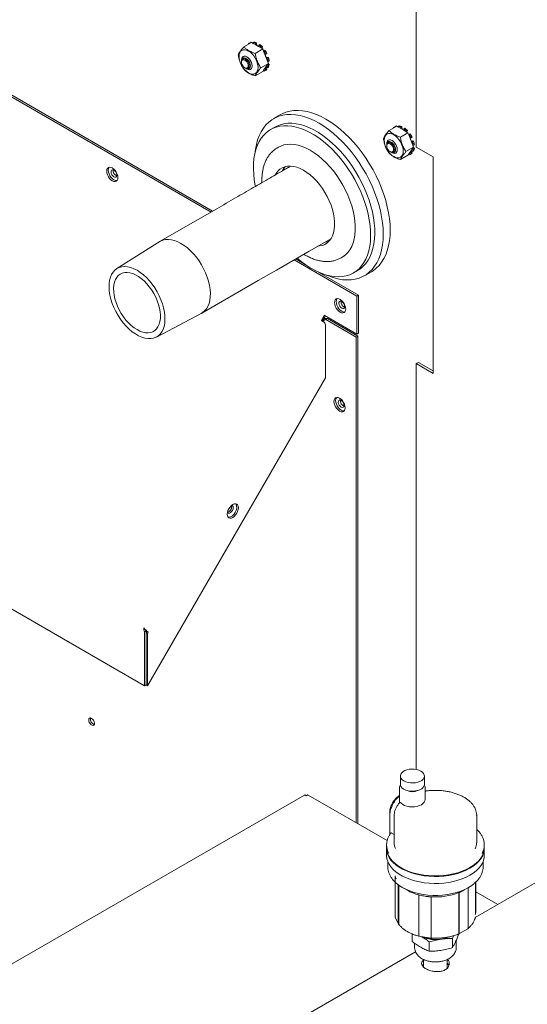
# Model space of a CAD drawing. Units: inches. Extents: x 11 to 392, y 3 to 256.
# Drawn here: x 327 to 341, y 172 to 199 of the extents above; entities that cross this region are included whole.
import ezdxf

# ---------------------------------------------------------------- set-up
doc = ezdxf.new("R2010")
doc.units = ezdxf.units.IN
doc.header["$LTSCALE"] = 24
doc.header["$MEASUREMENT"] = 0

msp = doc.modelspace()

# ---------------------------------------------------------------- linework, layer by layer
at = {"color": 7, "linetype": 'Continuous', "lineweight": 15}
for p, q in [((337.489, 204.46), (337.489, 195.262)), ((323.334, 198.503), (331.962, 193.522)), ((323.335, 198.452), (331.918, 193.497)), ((333.017, 198.104), (332.811, 197.985)), ((332.932, 198.063), (332.936, 198.057)), ((332.984, 198.097), (332.956, 198.081)), ((332.983, 198.093), (333.011, 198.109)), ((332.987, 198.086), (332.983, 198.093)), ((333.014, 198.103), (333.011, 198.109)), ((333.017, 198.104), (333.063, 198.077)), ((333.085, 198.116), (333.057, 198.1)), ((333.057, 198.1), (333.063, 198.077)), ((333.063, 198.077), (333.133, 198.037)), ((333.128, 198.081), (333.156, 198.097)), ((333.133, 198.037), (333.128, 198.081)), ((333.133, 198.037), (333.208, 197.994)), ((333.165, 198.019), (333.156, 198.097)), ((333.213, 198.032), (333.208, 197.994)), ((333.208, 197.994), (333.277, 197.954)), ((333.241, 198.048), (333.213, 198.032)), ((333.284, 197.969), (333.311, 197.985)), ((333.294, 197.944), (333.311, 197.985)), ((333.323, 197.927), (333.117, 197.808)), ((333.277, 197.954), (333.284, 197.969)), ((333.277, 197.954), (333.323, 197.927)), ((333.323, 197.927), (333.346, 197.868)), ((333.357, 197.877), (333.346, 197.868)), ((333.346, 197.868), (333.381, 197.778)), ((333.385, 197.893), (333.357, 197.877)), ((333.381, 197.778), (333.409, 197.787)), ((333.381, 197.778), (333.419, 197.682)), ((333.414, 197.702), (333.384, 197.779)), ((333.409, 197.787), (333.437, 197.804)), ((333.414, 197.702), (333.411, 197.7)), ((333.479, 197.694), (333.414, 197.702)), ((332.748, 197.631), (332.748, 197.604)), ((332.748, 197.587), (332.748, 197.571)), ((333.476, 197.533), (333.27, 197.414)), ((333.419, 197.451), (333.381, 197.397)), ((333.419, 197.682), (333.453, 197.592)), ((333.451, 197.678), (333.419, 197.682)), ((333.453, 197.5), (333.419, 197.451)), ((333.419, 197.451), (333.451, 197.416)), ((333.479, 197.694), (333.451, 197.678)), ((333.453, 197.592), (333.476, 197.533)), ((333.453, 197.592), (333.47, 197.585)), ((333.476, 197.533), (333.453, 197.5)), ((333.47, 197.487), (333.453, 197.5)), ((333.47, 197.585), (333.498, 197.601)), ((333.498, 197.503), (333.47, 197.524)), ((333.498, 197.503), (333.47, 197.487)), ((332.839, 197.414), (332.853, 197.406)), ((332.868, 197.397), (332.891, 197.383)), ((333.323, 197.315), (333.117, 197.196)), ((333.346, 197.348), (333.323, 197.315)), ((333.381, 197.397), (333.346, 197.348)), ((333.346, 197.348), (333.357, 197.326)), ((333.409, 197.356), (333.381, 197.397)), ((333.384, 197.338), (333.412, 197.354)), ((333.437, 197.372), (333.401, 197.425)), ((333.437, 197.372), (333.409, 197.356)), ((333.451, 197.416), (333.479, 197.433)), ((333.806, 196.143), (333.617, 196.034)), ((336.957, 195.83), (336.751, 195.711)), ((336.923, 195.819), (336.951, 195.835)), ((336.954, 195.828), (336.951, 195.835)), ((336.957, 195.83), (337.003, 195.803)), ((337.024, 195.841), (336.997, 195.825)), ((333.648, 195.804), (333.535, 195.739)), ((336.871, 195.789), (336.875, 195.783)), ((336.923, 195.823), (336.896, 195.806)), ((336.926, 195.812), (336.923, 195.819)), ((336.997, 195.825), (337.003, 195.803)), ((337.003, 195.803), (337.072, 195.763)), ((337.263, 195.653), (337.057, 195.534)), ((337.067, 195.806), (337.095, 195.822)), ((337.072, 195.763), (337.067, 195.806)), ((337.072, 195.763), (337.147, 195.72)), ((337.104, 195.745), (337.095, 195.822)), ((337.152, 195.757), (337.147, 195.72)), ((337.147, 195.72), (337.217, 195.68)), ((337.18, 195.773), (337.152, 195.757)), ((337.217, 195.68), (337.223, 195.694)), ((337.217, 195.68), (337.263, 195.653)), ((337.223, 195.694), (337.251, 195.711)), ((337.233, 195.67), (337.251, 195.711)), ((337.263, 195.653), (337.286, 195.594)), ((337.297, 195.603), (337.286, 195.594)), ((337.286, 195.594), (337.321, 195.504)), ((337.324, 195.619), (337.297, 195.603)), ((336.688, 195.357), (336.688, 195.33)), ((336.688, 195.312), (336.688, 195.297)), ((337.321, 195.504), (337.348, 195.513)), ((337.321, 195.504), (337.358, 195.407)), ((337.353, 195.427), (337.323, 195.505)), ((337.348, 195.513), (337.376, 195.529)), ((337.353, 195.427), (337.351, 195.426)), ((337.419, 195.42), (337.353, 195.427)), ((337.358, 195.407), (337.393, 195.318)), ((337.391, 195.404), (337.358, 195.407)), ((337.419, 195.42), (337.391, 195.404)), ((337.393, 195.318), (337.416, 195.259)), ((337.393, 195.318), (337.41, 195.311)), ((337.41, 195.311), (337.438, 195.327)), ((333.749, 195.259), (333.72, 195.242)), ((336.779, 195.139), (336.792, 195.131)), ((336.807, 195.123), (336.831, 195.109)), ((337.263, 195.041), (337.057, 194.922)), ((337.21, 195.14), (337.416, 195.259)), ((337.286, 195.074), (337.263, 195.041)), ((337.321, 195.123), (337.286, 195.074)), ((337.286, 195.074), (337.297, 195.052)), ((337.358, 195.176), (337.321, 195.123)), ((337.348, 195.082), (337.321, 195.123)), ((337.324, 195.064), (337.352, 195.08)), ((337.376, 195.098), (337.34, 195.151)), ((337.376, 195.098), (337.348, 195.082)), ((337.393, 195.226), (337.358, 195.176)), ((337.358, 195.176), (337.391, 195.142)), ((337.391, 195.142), (337.419, 195.158)), ((337.416, 195.259), (337.393, 195.226)), ((337.41, 195.213), (337.393, 195.226)), ((337.438, 195.229), (337.41, 195.25)), ((337.438, 195.229), (337.41, 195.213)), ((337.944, 195), (337.489, 195.262)), ((337.944, 189.114), (337.944, 195)), ((332.073, 193.586), (330.539, 192.701)), ((330.527, 192.693), (329.361, 191.959)), ((334.173, 192.195), (335.878, 191.211)), ((334.217, 192.221), (334.484, 192.066)), ((335.447, 192.251), (335.476, 192.267)), ((334.836, 191.863), (335.921, 191.237)), ((335.785, 191.842), (335.898, 191.907)), ((336.081, 191.766), (336.27, 191.875)), ((331.667, 190.749), (333.201, 191.634)), ((335.878, 191.211), (335.921, 191.237)), ((335.878, 191.211), (335.878, 190.18)), ((335.921, 191.237), (335.921, 190.205)), ((330.435, 190.099), (331.654, 190.742)), ((334.917, 190.547), (334.979, 190.654)), ((334.948, 190.529), (335.01, 190.636)), ((334.958, 190.53), (334.951, 190.534)), ((334.958, 190.53), (334.955, 190.525)), ((335.878, 190.18), (334.99, 190.692)), ((335.036, 190.579), (335.079, 190.604)), ((335.036, 190.579), (335.862, 190.101)), ((335.079, 190.604), (335.906, 190.127)), ((335.028, 188.993), (335.028, 190.414)), ((335.906, 190.127), (335.862, 190.101)), ((335.862, 190.101), (335.862, 176.9)), ((335.878, 190.18), (335.921, 190.205)), ((335.906, 190.127), (335.906, 176.874)), ((337.489, 189.377), (337.547, 189.41)), ((337.547, 189.41), (337.944, 189.182)), ((337.489, 189.377), (337.489, 178.351)), ((337.489, 189.377), (337.944, 189.114)), ((330.198, 180.627), (335.028, 188.993)), ((323.457, 184.468), (330.11, 180.627)), ((330.11, 182.093), (330.154, 182.118)), ((330.11, 180.627), (330.11, 182.093)), ((330.154, 180.653), (330.154, 182.118)), ((330.198, 182.048), (330.154, 182.073)), ((330.154, 182.073), (330.154, 180.652)), ((330.214, 182.083), (330.172, 182.107)), ((330.198, 182.048), (330.198, 180.627)), ((330.11, 180.627), (330.154, 180.653)), ((330.198, 180.627), (330.154, 180.652)), ((337.058, 178.173), (337.058, 177.948)), ((337.709, 177.948), (337.709, 178.173)), ((346.128, 178.395), (339.089, 174.332)), ((334.454, 177.656), (320.152, 169.4)), ((336.697, 176.418), (334.552, 177.656)), ((337.032, 177.844), (337.032, 177.481)), ((337.73, 177.536), (337.73, 177.844)), ((337.033, 177.451), (337.034, 177.481)), ((336.771, 177.101), (336.771, 176.582)), ((336.889, 177.101), (336.889, 176.359)), ((336.889, 177.091), (336.889, 177.101)), ((339.129, 176.359), (339.129, 177.101)), ((336.889, 176.582), (336.82, 176.623)), ((336.683, 176.303), (336.683, 176.226)), ((339.335, 176.226), (339.335, 176.303)), ((336.683, 176.208), (336.683, 176.019)), ((339.335, 176.019), (339.335, 176.208)), ((336.714, 175.853), (336.714, 175.712)), ((339.304, 175.712), (339.304, 175.853)), ((336.913, 175.451), (336.925, 175.453)), ((336.913, 175.451), (336.947, 175.376)), ((336.913, 174.356), (336.913, 175.451)), ((339.097, 174.407), (339.097, 175.285)), ((339.105, 174.486), (339.105, 175.292)), ((337, 175.218), (337, 174.165)), ((337.013, 174.153), (337.013, 175.208)), ((337.111, 175.145), (337.239, 175.071)), ((338.645, 175.005), (338.645, 175.005)), ((338.645, 175.005), (338.645, 173.897)), ((338.654, 175), (338.645, 175.005)), ((338.654, 175), (338.75, 175.055)), ((338.654, 173.905), (338.654, 175)), ((338.75, 175.055), (338.779, 175.071)), ((338.779, 175.071), (338.907, 175.145)), ((338.898, 175.139), (338.898, 174.045)), ((339.7, 174.684), (339.105, 175.028)), ((337.558, 174.935), (337.561, 174.942)), ((337.558, 174.935), (337.688, 174.915)), ((337.558, 173.84), (337.558, 174.935)), ((337.688, 174.915), (337.759, 174.903)), ((337.759, 174.903), (337.889, 174.883)), ((337.889, 174.883), (337.892, 174.89)), ((337.889, 174.883), (337.889, 173.789)), ((337.892, 174.89), (337.892, 174.89)), ((337.892, 173.782), (337.892, 174.89)), ((336.916, 174.342), (337.003, 174.151)), ((338.644, 173.882), (338.887, 174.021)), ((337.378, 173.883), (337.378, 173.68)), ((337.443, 173.631), (337.443, 173.52)), ((337.563, 173.818), (337.894, 173.766)), ((337.708, 173.779), (337.668, 173.802)), ((337.708, 173.779), (337.708, 173.796)), ((337.88, 173.753), (337.708, 173.779)), ((337.84, 173.413), (337.84, 173.665)), ((337.88, 173.769), (337.88, 173.753)), ((337.959, 173.765), (337.88, 173.753)), ((338.471, 173.762), (338.498, 173.832)), ((338.471, 173.511), (338.471, 173.762)), ((338.575, 173.52), (338.575, 173.712)), ((338.64, 173.88), (338.64, 173.875)), ((337.47, 173.397), (313.392, 159.497)), ((337.687, 173.189), (337.687, 172.984)), ((338.33, 172.954), (338.33, 173.189))]:
    msp.add_line(p, q, dxfattribs=at)
at = {"color": 7, "linetype": 'Continuous', "lineweight": 15, "flags": 128}
for points in [[(332.679, 197.723), (332.684, 197.662), (332.698, 197.598), (332.722, 197.533), (332.754, 197.469), (332.793, 197.41), (332.838, 197.356), (332.886, 197.312), (332.936, 197.277), (332.987, 197.254), (333.035, 197.243), (333.079, 197.244), (333.118, 197.259), (333.151, 197.285), (333.174, 197.323), (333.189, 197.371), (333.194, 197.426), (333.189, 197.487), (333.174, 197.551), (333.151, 197.616), (333.118, 197.68), (333.079, 197.739), (333.035, 197.792), (332.987, 197.837), (332.936, 197.872), (332.886, 197.895), (332.838, 197.906), (332.793, 197.905), (332.754, 197.89), (332.722, 197.864), (332.698, 197.826), (332.684, 197.778), (332.679, 197.723)], [(333.034, 197.466), (333.029, 197.512), (333.015, 197.56), (332.992, 197.607), (332.963, 197.65), (332.928, 197.687), (332.891, 197.714), (332.854, 197.729), (332.82, 197.733), (332.79, 197.724), (332.768, 197.703), (332.753, 197.671), (332.748, 197.631)], [(332.749, 197.595), (332.748, 197.604), (332.753, 197.64), (332.767, 197.668), (332.79, 197.684), (332.818, 197.689), (332.851, 197.681), (332.885, 197.662), (332.917, 197.632), (332.946, 197.594), (332.968, 197.552), (332.982, 197.508), (332.987, 197.466), (332.982, 197.43), (332.968, 197.402), (332.946, 197.386), (332.917, 197.381), (332.885, 197.389), (332.86, 197.402)], [(332.957, 197.466), (332.952, 197.506), (332.937, 197.548), (332.914, 197.589), (332.885, 197.622), (332.853, 197.647), (332.821, 197.66), (332.791, 197.659), (332.768, 197.646), (332.753, 197.621), (332.748, 197.587)], [(332.93, 197.466), (332.925, 197.503), (332.911, 197.542), (332.889, 197.578), (332.862, 197.607), (332.832, 197.627), (332.803, 197.636), (332.778, 197.631), (332.759, 197.615), (332.75, 197.588), (332.75, 197.553), (332.759, 197.515), (332.778, 197.477), (332.803, 197.443), (332.832, 197.418), (332.862, 197.404), (332.889, 197.402), (332.911, 197.413), (332.925, 197.435), (332.93, 197.466)], [(332.853, 197.406), (332.853, 197.406), (332.885, 197.393), (332.914, 197.393), (332.937, 197.407), (332.952, 197.432), (332.957, 197.466)], [(332.891, 197.383), (332.891, 197.383), (332.928, 197.368), (332.963, 197.364), (332.992, 197.373), (333.015, 197.395), (333.029, 197.426), (333.034, 197.466)], [(333.119, 195.136), (333.126, 195.194), (333.15, 195.328), (333.184, 195.454), (333.227, 195.571), (333.279, 195.679), (333.34, 195.777), (333.409, 195.864), (333.487, 195.941), (333.572, 196.006), (333.664, 196.059), (333.763, 196.1), (333.867, 196.129), (333.978, 196.145), (334.093, 196.149), (334.212, 196.14), (334.335, 196.119), (334.461, 196.085), (334.589, 196.039), (334.719, 195.981), (334.849, 195.912), (334.979, 195.831), (335.109, 195.74), (335.237, 195.638), (335.363, 195.526), (335.486, 195.405), (335.605, 195.276), (335.72, 195.139), (335.831, 194.996), (335.935, 194.846), (336.034, 194.691), (336.126, 194.531), (336.211, 194.368), (336.289, 194.202), (336.358, 194.035), (336.419, 193.866), (336.471, 193.698), (336.514, 193.532), (336.548, 193.367), (336.572, 193.205), (336.587, 193.047), (336.592, 192.894), (336.587, 192.746), (336.572, 192.605), (336.548, 192.471), (336.514, 192.345), (336.471, 192.228), (336.419, 192.12), (336.358, 192.022), (336.289, 191.935), (336.211, 191.859), (336.126, 191.794), (336.034, 191.741), (335.935, 191.699), (335.831, 191.671), (335.72, 191.654), (335.605, 191.65), (335.486, 191.659), (335.363, 191.68), (335.237, 191.714), (335.109, 191.76), (335.055, 191.783)], [(333.806, 196.143), (333.853, 196.168), (333.952, 196.209), (334.057, 196.238), (334.167, 196.254), (334.282, 196.258), (334.402, 196.25), (334.525, 196.228), (334.65, 196.194), (334.778, 196.149), (334.908, 196.091), (335.038, 196.021), (335.168, 195.94), (335.298, 195.849), (335.426, 195.747), (335.552, 195.635), (335.675, 195.515), (335.794, 195.385), (335.909, 195.249), (336.02, 195.105), (336.125, 194.955), (336.223, 194.8), (336.315, 194.64), (336.4, 194.477), (336.478, 194.311), (336.547, 194.144), (336.608, 193.976), (336.66, 193.808), (336.703, 193.641), (336.737, 193.476), (336.761, 193.314), (336.776, 193.156), (336.781, 193.003), (336.776, 192.855), (336.761, 192.714), (336.737, 192.58), (336.703, 192.455), (336.66, 192.337), (336.608, 192.23), (336.547, 192.132), (336.478, 192.044), (336.4, 191.968), (336.315, 191.903), (336.27, 191.875)], [(333.124, 194.197), (333.119, 194.222), (333.093, 194.376), (333.076, 194.527), (333.069, 194.673), (333.072, 194.814), (333.084, 194.949), (333.105, 195.077), (333.136, 195.197), (333.176, 195.309), (333.225, 195.412), (333.282, 195.505), (333.348, 195.587), (333.422, 195.659), (333.503, 195.719), (333.591, 195.768), (333.685, 195.805), (333.786, 195.83), (333.891, 195.843), (334.002, 195.843), (334.116, 195.831), (334.233, 195.807), (334.353, 195.77), (334.475, 195.722), (334.598, 195.662), (334.722, 195.591), (334.845, 195.509), (334.967, 195.416), (335.087, 195.314), (335.204, 195.203), (335.318, 195.083), (335.429, 194.955), (335.534, 194.821), (335.635, 194.68), (335.729, 194.534), (335.817, 194.383), (335.898, 194.229), (335.972, 194.072), (336.038, 193.914), (336.095, 193.755), (336.144, 193.595), (336.184, 193.438), (336.215, 193.282), (336.236, 193.129), (336.248, 192.981), (336.251, 192.837), (336.243, 192.699), (336.227, 192.567), (336.201, 192.443), (336.165, 192.327), (336.121, 192.22), (336.068, 192.122), (336.006, 192.034), (335.936, 191.957), (335.859, 191.891), (335.774, 191.836), (335.683, 191.793), (335.585, 191.762), (335.482, 191.743), (335.374, 191.737), (335.262, 191.742), (335.146, 191.761), (335.027, 191.791), (334.906, 191.834), (334.783, 191.888), (334.66, 191.953), (334.66, 191.953)], [(333.648, 195.804), (333.704, 195.833), (333.798, 195.87), (333.898, 195.895), (334.004, 195.908), (334.114, 195.908), (334.229, 195.896), (334.346, 195.872), (334.466, 195.835), (334.588, 195.787), (334.711, 195.727), (334.834, 195.656), (334.957, 195.574), (335.079, 195.481), (335.199, 195.379), (335.317, 195.268), (335.431, 195.148), (335.541, 195.021), (335.647, 194.886), (335.747, 194.745), (335.842, 194.599), (335.93, 194.448), (336.011, 194.294), (336.085, 194.137), (336.151, 193.979), (336.208, 193.82), (336.257, 193.661), (336.297, 193.503), (336.328, 193.347), (336.349, 193.194), (336.361, 193.046), (336.363, 192.902), (336.356, 192.764), (336.339, 192.632), (336.313, 192.508), (336.278, 192.392), (336.234, 192.285), (336.18, 192.187), (336.119, 192.099), (336.049, 192.022), (335.971, 191.956), (335.898, 191.907)], [(337.134, 195.151), (337.129, 195.212), (337.114, 195.277), (337.09, 195.342), (337.058, 195.405), (337.019, 195.465), (336.974, 195.518), (336.926, 195.563), (336.876, 195.598), (336.826, 195.621), (336.777, 195.632), (336.733, 195.63), (336.694, 195.616), (336.662, 195.589), (336.638, 195.552), (336.623, 195.504), (336.618, 195.449), (336.623, 195.388), (336.638, 195.324), (336.662, 195.259), (336.694, 195.195), (336.733, 195.135), (336.777, 195.082), (336.826, 195.037), (336.876, 195.003), (336.926, 194.979), (336.974, 194.968), (337.019, 194.97), (337.058, 194.985), (337.09, 195.011), (337.114, 195.049), (337.129, 195.096), (337.134, 195.151)], [(333.749, 195.259), (333.809, 195.289), (333.895, 195.319), (333.986, 195.336), (334.083, 195.34), (334.183, 195.331), (334.288, 195.31), (334.395, 195.277), (334.503, 195.231), (334.613, 195.174), (334.722, 195.105), (334.831, 195.025), (334.938, 194.935), (335.042, 194.836), (335.143, 194.728), (335.239, 194.612), (335.33, 194.49), (335.416, 194.361), (335.495, 194.228), (335.567, 194.091), (335.632, 193.952), (335.688, 193.811), (335.736, 193.669), (335.774, 193.529), (335.803, 193.39), (335.823, 193.254), (335.833, 193.122), (335.833, 192.996), (335.823, 192.875), (335.803, 192.762), (335.774, 192.657), (335.736, 192.561), (335.688, 192.474), (335.632, 192.398), (335.567, 192.333), (335.495, 192.279), (335.476, 192.267)], [(336.831, 195.109), (336.831, 195.109), (336.868, 195.093), (336.902, 195.09), (336.932, 195.099), (336.955, 195.12), (336.969, 195.152), (336.974, 195.192), (336.969, 195.237), (336.955, 195.285), (336.932, 195.333), (336.902, 195.376), (336.868, 195.412), (336.831, 195.439), (336.794, 195.455), (336.759, 195.458), (336.73, 195.449), (336.707, 195.428), (336.693, 195.397), (336.688, 195.357)], [(336.688, 195.321), (336.688, 195.33), (336.693, 195.366), (336.707, 195.393), (336.729, 195.41), (336.758, 195.415), (336.79, 195.407), (336.824, 195.387), (336.857, 195.358), (336.886, 195.32), (336.908, 195.277), (336.922, 195.233), (336.927, 195.192), (336.927, 195.192)], [(336.792, 195.131), (336.792, 195.131), (336.825, 195.119), (336.854, 195.119), (336.877, 195.132), (336.892, 195.157), (336.897, 195.192), (336.892, 195.232), (336.877, 195.274), (336.854, 195.314), (336.825, 195.348), (336.792, 195.373), (336.76, 195.385), (336.731, 195.385), (336.708, 195.372), (336.693, 195.347), (336.688, 195.312)], [(336.688, 195.297), (336.693, 195.26), (336.707, 195.221), (336.729, 195.185), (336.757, 195.155), (336.786, 195.135), (336.815, 195.127), (336.84, 195.131), (336.859, 195.148), (336.869, 195.175), (336.869, 195.21), (336.859, 195.248), (336.84, 195.286), (336.815, 195.319), (336.786, 195.345), (336.757, 195.359), (336.729, 195.361), (336.707, 195.35), (336.693, 195.328), (336.688, 195.297)], [(336.927, 195.192), (336.922, 195.156), (336.908, 195.128), (336.886, 195.111), (336.857, 195.107), (336.824, 195.114), (336.8, 195.128)], [(329.239, 194.694), (329.2, 194.71), (329.163, 194.714), (329.132, 194.704), (329.108, 194.682), (329.093, 194.649), (329.087, 194.606), (329.093, 194.558), (329.108, 194.507), (329.132, 194.457), (329.163, 194.411), (329.2, 194.372), (329.239, 194.344), (329.278, 194.327), (329.315, 194.323), (329.346, 194.333), (329.37, 194.356), (329.385, 194.389), (329.391, 194.431), (329.385, 194.48), (329.37, 194.53), (329.346, 194.581), (329.315, 194.627), (329.278, 194.665), (329.239, 194.694)], [(329.156, 194.713), (329.151, 194.707), (329.136, 194.674), (329.131, 194.631), (329.136, 194.583), (329.151, 194.532), (329.176, 194.482), (329.207, 194.436), (329.243, 194.398), (329.283, 194.369), (329.322, 194.352), (329.358, 194.349), (329.366, 194.35)], [(329.283, 194.453), (329.254, 194.476), (329.23, 194.507), (329.212, 194.544), (329.204, 194.581), (329.207, 194.613), (329.22, 194.635), (329.241, 194.645), (329.268, 194.642), (329.297, 194.625), (329.324, 194.597), (329.346, 194.562), (329.358, 194.525), (329.361, 194.49), (329.353, 194.463), (329.336, 194.446), (329.311, 194.443), (329.283, 194.453)], [(333.671, 194.516), (333.688, 194.544), (333.735, 194.608), (333.79, 194.66), (333.853, 194.7), (333.922, 194.728), (333.998, 194.743), (334.078, 194.746), (334.163, 194.736), (334.251, 194.714), (334.341, 194.679), (334.432, 194.632), (334.523, 194.574), (334.613, 194.505), (334.701, 194.426), (334.786, 194.338), (334.866, 194.242), (334.942, 194.139), (335.011, 194.031), (335.074, 193.918), (335.129, 193.802), (335.176, 193.685), (335.215, 193.567), (335.244, 193.451), (335.263, 193.336), (335.273, 193.226), (335.273, 193.121), (335.263, 193.022), (335.244, 192.93), (335.215, 192.847), (335.176, 192.774), (335.129, 192.711), (335.074, 192.659), (335.011, 192.618), (334.942, 192.59), (334.866, 192.575), (334.832, 192.572)], [(330.527, 192.693), (330.547, 192.705), (330.613, 192.734), (330.686, 192.75), (330.763, 192.753), (330.844, 192.745), (330.929, 192.723), (331.015, 192.69), (331.103, 192.645)], [(331.103, 192.645), (331.191, 192.589), (331.277, 192.522), (331.362, 192.446), (331.443, 192.361), (331.52, 192.268), (331.593, 192.168), (331.659, 192.064), (331.718, 191.955), (331.77, 191.843), (331.814, 191.73), (331.849, 191.617), (331.876, 191.505), (331.892, 191.395), (331.9, 191.29), (331.897, 191.19), (331.885, 191.097), (331.864, 191.011), (331.833, 190.934), (331.793, 190.866), (331.745, 190.809), (331.689, 190.763), (331.654, 190.742)], [(333.201, 191.634), (333.691, 191.917), (334.151, 192.183), (334.582, 192.431), (334.983, 192.663), (335.172, 192.772)], [(335.115, 192.695), (335.055, 192.684), (335.021, 192.681)], [(329.91, 191.913), (329.996, 191.857), (330.082, 191.791), (330.165, 191.715), (330.245, 191.63), (330.32, 191.537), (330.391, 191.437), (330.454, 191.333), (330.511, 191.224), (330.56, 191.113), (330.601, 191.001), (330.632, 190.89), (330.654, 190.78), (330.667, 190.674), (330.669, 190.572), (330.662, 190.477), (330.644, 190.389), (330.618, 190.309), (330.582, 190.238), (330.537, 190.179), (330.484, 190.13), (330.423, 190.093), (330.356, 190.068), (330.283, 190.056), (330.205, 190.057), (330.124, 190.07), (330.039, 190.097), (329.953, 190.135), (329.866, 190.185), (329.78, 190.246), (329.696, 190.318), (329.614, 190.398), (329.536, 190.488), (329.463, 190.584), (329.396, 190.686), (329.335, 190.793), (329.282, 190.903), (329.238, 191.014), (329.202, 191.126), (329.175, 191.237), (329.158, 191.345), (329.15, 191.449), (329.153, 191.548), (329.165, 191.64), (329.187, 191.724), (329.219, 191.799), (329.259, 191.864), (329.308, 191.919), (329.365, 191.962), (329.429, 191.993), (329.499, 192.011), (329.574, 192.017), (329.654, 192.009), (329.738, 191.99), (329.823, 191.957), (329.91, 191.913)], [(329.91, 190.302), (329.988, 190.262), (330.065, 190.234), (330.139, 190.219), (330.21, 190.215), (330.277, 190.224), (330.338, 190.246), (330.392, 190.279), (330.44, 190.324), (330.479, 190.38), (330.509, 190.446), (330.531, 190.52), (330.543, 190.603), (330.545, 190.692), (330.538, 190.786), (330.521, 190.884), (330.495, 190.984), (330.46, 191.085), (330.417, 191.185), (330.366, 191.283), (330.308, 191.378), (330.244, 191.467), (330.175, 191.549), (330.102, 191.624), (330.026, 191.69), (329.949, 191.746), (329.87, 191.791), (329.793, 191.825), (329.717, 191.847), (329.644, 191.856), (329.575, 191.853), (329.511, 191.838), (329.453, 191.81), (329.402, 191.771), (329.359, 191.721), (329.324, 191.66), (329.298, 191.59), (329.281, 191.511), (329.274, 191.425), (329.277, 191.333), (329.289, 191.237), (329.31, 191.138), (329.34, 191.037), (329.38, 190.936), (329.427, 190.837), (329.481, 190.74), (329.542, 190.649), (329.609, 190.563), (329.68, 190.484), (329.755, 190.413), (329.831, 190.352), (329.91, 190.302)], [(335.423, 191.124), (335.384, 191.14), (335.347, 191.144), (335.316, 191.134), (335.292, 191.112), (335.277, 191.079), (335.271, 191.036), (335.277, 190.988), (335.292, 190.937), (335.316, 190.887), (335.347, 190.841), (335.384, 190.802), (335.423, 190.774), (335.462, 190.757), (335.499, 190.754), (335.53, 190.763), (335.554, 190.786), (335.569, 190.819), (335.574, 190.861), (335.569, 190.91), (335.554, 190.961), (335.53, 191.011), (335.499, 191.057), (335.462, 191.095), (335.423, 191.124)], [(335.34, 191.143), (335.335, 191.137), (335.32, 191.104), (335.315, 191.062), (335.32, 191.013), (335.335, 190.962), (335.359, 190.912), (335.391, 190.866), (335.427, 190.828), (335.467, 190.799), (335.506, 190.782), (335.542, 190.779), (335.55, 190.78)], [(335.467, 190.883), (335.438, 190.906), (335.414, 190.937), (335.396, 190.974), (335.388, 191.011), (335.391, 191.043), (335.404, 191.065), (335.425, 191.075), (335.452, 191.072), (335.481, 191.055), (335.508, 191.027), (335.529, 190.993), (335.542, 190.955), (335.545, 190.92), (335.537, 190.893), (335.52, 190.876), (335.495, 190.873), (335.467, 190.883)], [(334.992, 190.504), (334.983, 190.509), (334.973, 190.515), (334.963, 190.521), (334.953, 190.526), (334.944, 190.532), (334.934, 190.537), (334.925, 190.542), (334.917, 190.547)], [(335.408, 188.089), (335.369, 188.118), (335.332, 188.156), (335.301, 188.202), (335.277, 188.252), (335.261, 188.303), (335.256, 188.352), (335.261, 188.394), (335.277, 188.427), (335.301, 188.45), (335.332, 188.459), (335.369, 188.456), (335.408, 188.439), (335.447, 188.41), (335.484, 188.372), (335.515, 188.326), (335.539, 188.276), (335.554, 188.225), (335.559, 188.177), (335.554, 188.134), (335.539, 188.101), (335.515, 188.078), (335.484, 188.069), (335.447, 188.072), (335.408, 188.089)], [(335.451, 188.114), (335.412, 188.143), (335.376, 188.181), (335.344, 188.227), (335.32, 188.278), (335.305, 188.328), (335.3, 188.377), (335.305, 188.419), (335.32, 188.452), (335.325, 188.458)], [(335.451, 188.198), (335.423, 188.221), (335.398, 188.253), (335.381, 188.289), (335.373, 188.326), (335.376, 188.358), (335.389, 188.38), (335.41, 188.391), (335.437, 188.387), (335.466, 188.37), (335.493, 188.343), (335.514, 188.308), (335.527, 188.27), (335.53, 188.236), (335.522, 188.208), (335.505, 188.191), (335.48, 188.188), (335.451, 188.198)], [(332.617, 185.312), (332.586, 185.266), (332.549, 185.228), (332.51, 185.199), (332.471, 185.182), (332.434, 185.179), (332.403, 185.188), (332.379, 185.211), (332.364, 185.244), (332.358, 185.286), (332.364, 185.335), (332.379, 185.386), (332.403, 185.436), (332.434, 185.482), (332.471, 185.52), (332.51, 185.549), (332.549, 185.566), (332.586, 185.569), (332.617, 185.559), (332.641, 185.537), (332.656, 185.504), (332.662, 185.461), (332.656, 185.413), (332.641, 185.362), (332.617, 185.312)], [(332.367, 185.35), (332.376, 185.332), (332.396, 185.319), (332.422, 185.319), (332.45, 185.332), (332.478, 185.358), (332.501, 185.391), (332.517, 185.428), (332.522, 185.464)], [(332.522, 185.464), (332.517, 185.494), (332.501, 185.514), (332.478, 185.52), (332.47, 185.52)], [(332.478, 185.489), (332.473, 185.519), (332.472, 185.521)], [(328.677, 179.74), (328.705, 179.718), (328.73, 179.686), (328.747, 179.649), (328.755, 179.612), (328.752, 179.581), (328.739, 179.558), (328.718, 179.548), (328.691, 179.552), (328.662, 179.568), (328.635, 179.596), (328.614, 179.631), (328.601, 179.668), (328.598, 179.703), (328.606, 179.731), (328.623, 179.747), (328.648, 179.751), (328.677, 179.74)], [(337.614, 178.306), (337.657, 178.275), (337.688, 178.24), (337.705, 178.202), (337.709, 178.163), (337.698, 178.124), (337.673, 178.087), (337.636, 178.054), (337.587, 178.027), (337.53, 178.005), (337.467, 177.991), (337.399, 177.985), (337.331, 177.988), (337.266, 177.998), (337.205, 178.016), (337.152, 178.041), (337.11, 178.071), (337.079, 178.106), (337.061, 178.144), (337.058, 178.184), (337.069, 178.223), (337.094, 178.259), (337.131, 178.292), (337.179, 178.32), (337.236, 178.341), (337.3, 178.355), (337.367, 178.361), (337.435, 178.359), (337.501, 178.349), (337.562, 178.331), (337.614, 178.306)], [(337.709, 177.948), (337.709, 177.937), (337.698, 177.899), (337.673, 177.862), (337.636, 177.829), (337.587, 177.801), (337.53, 177.78), (337.467, 177.766), (337.399, 177.76), (337.331, 177.762), (337.266, 177.773), (337.205, 177.791), (337.152, 177.815), (337.11, 177.846), (337.079, 177.881), (337.061, 177.919), (337.058, 177.948)], [(337.08, 177.434), (337.122, 177.401), (337.174, 177.374), (337.235, 177.353), (337.302, 177.34), (337.371, 177.335), (337.442, 177.338), (337.509, 177.349), (337.572, 177.368), (337.627, 177.394), (337.671, 177.425), (337.704, 177.461), (337.724, 177.5), (337.73, 177.536)], [(339.335, 176.226), (339.332, 176.171), (339.315, 176.093), (339.285, 176.017), (339.241, 175.943), (339.184, 175.872), (339.115, 175.804), (339.035, 175.741), (338.943, 175.683), (338.842, 175.631), (338.732, 175.585), (338.615, 175.545), (338.491, 175.513), (338.363, 175.488), (338.23, 175.471), (338.095, 175.462), (337.959, 175.461), (337.824, 175.468), (337.691, 175.483), (337.561, 175.506), (337.436, 175.536), (337.316, 175.573), (337.204, 175.618), (337.101, 175.668), (337.007, 175.725), (336.923, 175.787), (336.851, 175.853), (336.791, 175.923), (336.744, 175.997), (336.71, 176.073), (336.689, 176.15), (336.683, 176.226)], [(339.335, 176.217), (339.331, 176.147), (339.314, 176.07), (339.283, 175.995), (339.239, 175.922), (339.182, 175.851), (339.114, 175.785), (339.034, 175.722), (338.943, 175.665), (338.843, 175.613), (338.735, 175.567), (338.619, 175.528), (338.497, 175.496), (338.369, 175.471), (338.238, 175.454), (338.105, 175.445), (337.971, 175.443), (337.837, 175.449), (337.704, 175.463), (337.575, 175.485), (337.451, 175.514), (337.332, 175.55), (337.22, 175.593), (337.116, 175.642), (337.022, 175.697), (336.937, 175.757), (336.863, 175.822), (336.802, 175.891), (336.752, 175.963), (336.716, 176.038), (336.693, 176.114), (336.683, 176.192), (336.683, 176.217)], [(339.335, 176.019), (339.331, 175.958), (339.314, 175.881), (339.283, 175.806), (339.239, 175.733), (339.182, 175.662), (339.114, 175.596), (339.034, 175.533), (338.943, 175.476), (338.843, 175.424), (338.735, 175.378), (338.619, 175.339), (338.497, 175.307), (338.369, 175.282), (338.238, 175.265), (338.105, 175.256), (337.971, 175.254), (337.837, 175.26), (337.704, 175.274), (337.575, 175.296), (337.451, 175.325), (337.332, 175.361), (337.22, 175.404), (337.116, 175.453), (337.022, 175.508), (336.937, 175.568), (336.863, 175.633), (336.802, 175.702), (336.752, 175.774), (336.716, 175.849), (336.693, 175.925), (336.683, 176.003), (336.683, 176.019)], [(339.052, 175.245), (338.993, 175.2), (338.903, 175.143), (338.804, 175.092), (338.697, 175.047), (338.581, 175.009), (338.46, 174.978), (338.333, 174.954), (338.203, 174.939), (338.071, 174.931), (337.938, 174.931), (337.806, 174.939), (337.676, 174.956), (337.55, 174.98), (337.429, 175.011), (337.314, 175.05), (337.206, 175.095), (337.108, 175.146), (337.019, 175.204), (336.942, 175.266), (336.916, 175.29)], [(338.63, 173.88), (338.635, 173.879), (338.64, 173.88), (338.644, 173.882), (338.648, 173.885), (338.65, 173.889), (338.653, 173.894), (338.654, 173.899), (338.654, 173.905)], [(337.889, 173.789), (337.889, 173.782), (337.889, 173.777), (337.89, 173.773), (337.891, 173.77), (337.893, 173.767), (337.894, 173.766), (337.896, 173.767), (337.898, 173.768)]]:
    msp.add_lwpolyline(points, dxfattribs=at)
at = {"color": 7, "linetype": 'Continuous', "lineweight": 15}
for centre, radius, start, end in [((333.028, 197.956), 0.144, 108.0148, 131.9987), ((333.056, 197.971), 0.145, 108.0421, 119.9577), ((333.025, 197.839), 0.262, 66.9678, 83.0409), ((333.053, 197.855), 0.262, 66.9678, 83.0409), ((332.876, 197.581), 0.563, 43.6101, 53.2628), ((332.904, 197.597), 0.563, 43.6101, 53.2628), ((332.743, 197.463), 0.74, 25.9823, 34.0168), ((332.771, 197.479), 0.74, 25.9823, 34.0168), ((332.911, 197.519), 0.563, 6.742, 16.3869), ((333.21, 197.519), 0.263, 336.9712, 353.0305), ((332.939, 197.535), 0.563, 6.742, 16.3869), ((333.237, 197.535), 0.263, 336.9712, 353.0305), ((333.312, 197.463), 0.144, 288.0148, 311.9987), ((333.475, 197.294), 0.0868, 116.0145, 136.0071), ((336.996, 195.697), 0.145, 108.0487, 119.951), ((336.993, 195.581), 0.262, 66.9677, 83.0407), ((336.968, 195.682), 0.144, 108.0126, 132.0036), ((336.965, 195.565), 0.262, 66.9677, 83.0407), ((336.816, 195.306), 0.563, 43.6103, 53.2626), ((336.843, 195.322), 0.563, 43.6103, 53.2626), ((336.683, 195.189), 0.74, 25.9816, 34.0174), ((336.711, 195.205), 0.74, 25.9816, 34.0174), ((336.85, 195.245), 0.563, 6.742, 16.3869), ((336.878, 195.261), 0.563, 6.742, 16.3869), ((337.252, 195.189), 0.144, 288.013, 312.0005), ((337.235, 195.266), 0.22, 302.0783, 309.9434), ((337.149, 195.245), 0.263, 336.9712, 353.0305), ((337.177, 195.261), 0.263, 336.9712, 353.0305), ((329.416, 194.621), 0.153, 171.6782, 248.3161), ((334.278, 194.403), 0.473, 135.8337, 151.9515), ((335.953, 194.158), 2.556, 228.5472, 239.6087), ((335.6, 191.051), 0.153, 171.6786, 248.3159), ((334.911, 190.695), 0.0792, 328.8591, 358.0424), ((334.842, 190.734), 0.194, 329.8928, 341.4018), ((335.585, 188.366), 0.153, 171.6779, 248.3171), ((335.518, 188.213), 0.119, 235.9064, 277.9101), ((332.33, 185.485), 0.148, 285.6245, 1.603), ((332.409, 185.467), 0.209, 321.5543, 28.7617), ((332.379, 185.414), 0.209, 271.2402, 338.4472), ((328.788, 179.713), 0.145, 165.1301, 254.8644), ((337.383, 178.075), 0.329, 244.1105, 295.8895), ((337.152, 176.303), 0.468, 150.1909, 209.9488), ((337.284, 176.362), 0.395, 180.3124, 203.9545), ((338.733, 176.362), 0.395, 335.2747, 359.6777), ((338.866, 176.303), 0.469, 330.304, 28.8086), ((337.878, 176.206), 1.303, 240.5995, 255.9181), ((338.016, 176.605), 1.719, 265.8869, 291.4551), ((338.193, 176.098), 1.183, 292.4869, 298.0839), ((337.977, 176.544), 1.654, 255.4533, 259.9293), ((338.005, 176.718), 1.832, 262.2744, 266.4566), ((339.062, 174.487), 0.0429, 325.1521, 358.7915), ((336.945, 174.356), 0.0328, 179.653, 204.5261), ((337.034, 174.165), 0.0342, 180.8007, 248.2518), ((338.872, 174.042), 0.0253, 304.8813, 6.4124), ((337.583, 173.835), 0.0259, 167.7669, 220.1835), ((338.008, 174.613), 0.886, 245.665, 279.5663), ((338.045, 174.501), 0.77, 278.2109, 293.7113)]:
    msp.add_arc(centre, radius, start, end, dxfattribs=at)
for major_axis, ratio, start_param, end_param in [((-0.013, 0.137), 0.416319, 1.281957, 2.067355), ((-0.0844, 0.0866), 0.178611, 1.00555, 2.526737), ((-0.0341, 0.0803), 0.228344, 1.623601, 2.061954), ((-0.0289, 0.0576), 0.296133, 1.762987, 2.668807)]:
    msp.add_ellipse((330.154, 182.163), major_axis=major_axis, ratio=ratio, start_param=start_param, end_param=end_param, dxfattribs=at)
for points, knots in [([(332.811, 197.985), (332.791, 197.962), (332.75, 197.916), (332.705, 197.857), (332.675, 197.807), (332.664, 197.781), (332.658, 197.767)], [0, 0, 0, 0, 0.264617, 0.534969, 0.765349, 1, 1, 1, 1]), ([(333.117, 197.808), (333.084, 197.82), (333.016, 197.843), (332.932, 197.886), (332.863, 197.934), (332.829, 197.968), (332.811, 197.985)], [0, 0, 0, 0, 0.2646132, 0.5349672, 0.7653513, 1, 1, 1, 1]), ([(332.658, 197.767), (332.665, 197.729), (332.678, 197.652), (332.712, 197.546), (332.758, 197.453), (332.793, 197.4), (332.811, 197.373)], [0, 0, 0, 0, 0.264611, 0.534965, 0.765355, 1, 1, 1, 1]), ([(333.27, 197.414), (333.25, 197.444), (333.21, 197.505), (333.165, 197.605), (333.134, 197.707), (333.123, 197.775), (333.117, 197.808)], [0, 0, 0, 0, 0.2646159, 0.5349698, 0.7653482, 1, 1, 1, 1]), ([(332.811, 197.373), (332.831, 197.354), (332.871, 197.315), (332.945, 197.266), (333.029, 197.226), (333.088, 197.206), (333.117, 197.196)], [0, 0, 0, 0, 0.2646132, 0.5349672, 0.7653513, 1, 1, 1, 1]), ([(333.117, 197.196), (333.124, 197.211), (333.137, 197.241), (333.172, 197.295), (333.217, 197.353), (333.253, 197.394), (333.27, 197.414)], [0, 0, 0, 0, 0.26461, 0.534966, 0.765354, 1, 1, 1, 1]), ([(336.751, 195.711), (336.731, 195.688), (336.69, 195.642), (336.645, 195.582), (336.614, 195.532), (336.603, 195.506), (336.598, 195.493)], [0, 0, 0, 0, 0.264618, 0.534969, 0.765349, 1, 1, 1, 1]), ([(337.057, 195.534), (337.024, 195.546), (336.956, 195.569), (336.871, 195.612), (336.803, 195.66), (336.768, 195.694), (336.751, 195.711)], [0, 0, 0, 0, 0.264614, 0.534965, 0.765355, 1, 1, 1, 1]), ([(336.598, 195.493), (336.604, 195.455), (336.617, 195.378), (336.652, 195.272), (336.697, 195.178), (336.733, 195.125), (336.751, 195.099)], [0, 0, 0, 0, 0.264612, 0.534965, 0.765355, 1, 1, 1, 1]), ([(337.21, 195.14), (337.19, 195.17), (337.149, 195.231), (337.104, 195.331), (337.074, 195.433), (337.063, 195.5), (337.057, 195.534)], [0, 0, 0, 0, 0.264618, 0.534969, 0.765349, 1, 1, 1, 1]), ([(333.721, 195.242), (333.716, 195.24), (333.685, 195.223), (333.631, 195.183), (333.56, 195.12), (333.498, 195.048), (333.444, 194.966), (333.397, 194.877), (333.359, 194.779), (333.33, 194.673), (333.31, 194.56), (333.3, 194.441), (333.298, 194.352), (333.301, 194.302), (333.302, 194.295)], [0, 0, 0, 0, 0.01337, 0.105909, 0.198319, 0.291248, 0.385326, 0.481019, 0.578545, 0.677856, 0.778659, 0.880528, 0.983025, 1, 1, 1, 1]), ([(336.751, 195.099), (336.77, 195.079), (336.81, 195.04), (336.885, 194.991), (336.968, 194.952), (337.027, 194.932), (337.057, 194.922)], [0, 0, 0, 0, 0.264614, 0.534965, 0.765355, 1, 1, 1, 1]), ([(337.057, 194.922), (337.063, 194.937), (337.076, 194.967), (337.111, 195.021), (337.157, 195.079), (337.192, 195.119), (337.21, 195.14)], [0, 0, 0, 0, 0.264612, 0.534965, 0.765355, 1, 1, 1, 1]), ([(334.05, 194.727), (334.011, 194.705), (333.833, 194.602), (333.505, 194.413), (333.055, 194.153), (332.574, 193.875), (332.243, 193.684), (332.073, 193.586)], [0, 0, 0, 0, 0.058704, 0.270574, 0.49808, 0.741222, 1, 1, 1, 1]), ([(334.438, 192.348), (334.438, 192.348), (334.451, 192.34), (334.464, 192.333), (334.476, 192.326)], [0, 0, 0, 0, 0.0067941, 1, 1, 1, 1]), ([(334.476, 192.326), (334.496, 192.315), (334.552, 192.283), (334.645, 192.24), (334.756, 192.199), (334.866, 192.17), (334.974, 192.153), (335.08, 192.149), (335.182, 192.158), (335.279, 192.178), (335.368, 192.209), (335.422, 192.238), (335.448, 192.252)], [0, 0, 0, 0, 0.058536, 0.168209, 0.277927, 0.387125, 0.495261, 0.601768, 0.706212, 0.808458, 0.908712, 1, 1, 1, 1]), ([(335.036, 190.579), (335.03, 190.577), (335.018, 190.574), (334.994, 190.563), (334.973, 190.548), (334.963, 190.535), (334.958, 190.53)], [0, 0, 0, 0, 0.266273, 0.528329, 0.790377, 1, 1, 1, 1]), ([(335.079, 190.604), (335.069, 190.605), (335.047, 190.608), (335.013, 190.604), (334.992, 190.597), (334.986, 190.595)], [0, 0, 0, 0, 0.401812, 0.803698, 1, 1, 1, 1]), ([(335.028, 190.414), (335.024, 190.428), (335.016, 190.455), (335, 190.488), (334.992, 190.504)], [0, 0, 0, 0, 0.500022, 1, 1, 1, 1]), ([(330.154, 182.073), (330.154, 182.073), (330.154, 182.073), (330.154, 182.073), (330.154, 182.073), (330.154, 182.073), (330.154, 182.074), (330.156, 182.077), (330.162, 182.088), (330.167, 182.099), (330.172, 182.107)], [0, 0, 0, 0, 0.00055, 0.001129, 0.002499, 0.006158, 0.018559, 0.06597, 0.253302, 1, 1, 1, 1]), ([(330.198, 182.048), (330.198, 182.048), (330.198, 182.048), (330.198, 182.048), (330.198, 182.049), (330.199, 182.052), (330.204, 182.064), (330.21, 182.074), (330.214, 182.083)], [0, 0, 0, 0, 0.004737, 0.010074, 0.024745, 0.074235, 0.261555, 1, 1, 1, 1]), ([(337.065, 177.935), (337.06, 177.928), (337.045, 177.909), (337.034, 177.878), (337.033, 177.854), (337.033, 177.845)], [0, 0, 0, 0, 0.247373, 0.712986, 1, 1, 1, 1]), ([(337.728, 177.845), (337.728, 177.855), (337.728, 177.878), (337.718, 177.906), (337.706, 177.922), (337.702, 177.927)], [0, 0, 0, 0, 0.333616, 0.812244, 1, 1, 1, 1]), ([(334.455, 177.654), (334.458, 177.656), (334.466, 177.661), (334.484, 177.654), (334.497, 177.643), (334.503, 177.638)], [0, 0, 0, 0, 0.264966, 0.707833, 1, 1, 1, 1]), ([(334.503, 177.638), (334.51, 177.644), (334.525, 177.656), (334.543, 177.661), (334.549, 177.656), (334.551, 177.654)], [0, 0, 0, 0, 0.379043, 0.822201, 1, 1, 1, 1]), ([(337.032, 177.642), (337.02, 177.635), (336.992, 177.617), (336.948, 177.579), (336.903, 177.529), (336.863, 177.473), (336.828, 177.413), (336.801, 177.35), (336.781, 177.286), (336.77, 177.223), (336.767, 177.172), (336.771, 177.145), (336.773, 177.136)], [0, 0, 0, 0, 0.075359, 0.184193, 0.292804, 0.401199, 0.509509, 0.617904, 0.726511, 0.83553, 0.945126, 1, 1, 1, 1]), ([(339.127, 177.102), (339.128, 177.108), (339.13, 177.138), (339.12, 177.192), (339.1, 177.263), (339.067, 177.332), (339.023, 177.398), (338.967, 177.461), (338.901, 177.52), (338.825, 177.574), (338.739, 177.623), (338.646, 177.666), (338.546, 177.703), (338.44, 177.734), (338.329, 177.757), (338.215, 177.774), (338.099, 177.783), (337.982, 177.785), (337.866, 177.779), (337.781, 177.771), (337.737, 177.764), (337.73, 177.762)], [0, 0, 0, 0, 0.013714, 0.068216, 0.122715, 0.177691, 0.233506, 0.29027, 0.347856, 0.406004, 0.464445, 0.522965, 0.581435, 0.639815, 0.698104, 0.756317, 0.814474, 0.872607, 0.930742, 0.988904, 1, 1, 1, 1]), ([(337.032, 177.63), (337.031, 177.63), (337.012, 177.615), (336.977, 177.579), (336.928, 177.523), (336.884, 177.459), (336.846, 177.392), (336.814, 177.322), (336.791, 177.251), (336.776, 177.182), (336.771, 177.132), (336.771, 177.106), (336.771, 177.101)], [0, 0, 0, 0, 0.0049417, 0.1265276, 0.2478937, 0.3690887, 0.4902242, 0.6114297, 0.7327908, 0.85445, 0.970081, 1, 1, 1, 1]), ([(337.045, 177.452), (337.043, 177.45), (337.02, 177.428), (336.983, 177.381), (336.94, 177.312), (336.909, 177.24), (336.893, 177.167), (336.887, 177.116), (336.889, 177.09), (336.89, 177.089)], [0, 0, 0, 0, 0.01731, 0.216901, 0.414891, 0.609691, 0.800829, 0.988828, 1, 1, 1, 1]), ([(337.045, 177.451), (337.047, 177.453), (337.051, 177.456), (337.063, 177.45), (337.075, 177.439), (337.08, 177.434)], [0, 0, 0, 0, 0.2408439, 0.6677475, 1, 1, 1, 1]), ([(336.797, 176.622), (336.794, 176.618), (336.775, 176.594), (336.761, 176.568), (336.749, 176.547)], [0, 0, 0, 0, 0.162133, 1, 1, 1, 1]), ([(336.797, 176.622), (336.798, 176.622), (336.799, 176.625), (336.804, 176.627), (336.812, 176.627), (336.817, 176.624), (336.82, 176.623)], [0, 0, 0, 0, 0.104703, 0.400736, 0.71648, 1, 1, 1, 1]), ([(339.274, 176.54), (339.274, 176.54), (339.263, 176.564), (339.23, 176.611), (339.182, 176.672), (339.144, 176.707), (339.129, 176.722)], [0, 0, 0, 0, 0.003917, 0.373634, 0.745646, 1, 1, 1, 1]), ([(336.716, 175.724), (336.715, 175.714), (336.713, 175.678), (336.722, 175.616), (336.743, 175.54), (336.776, 175.466), (336.821, 175.395), (336.864, 175.339), (336.896, 175.309), (336.906, 175.3)], [0, 0, 0, 0, 0.069586, 0.238748, 0.407916, 0.57829, 0.750794, 0.925749, 1, 1, 1, 1]), ([(339.056, 175.249), (339.073, 175.264), (339.116, 175.299), (339.172, 175.361), (339.223, 175.433), (339.263, 175.509), (339.289, 175.586), (339.303, 175.656), (339.302, 175.7), (339.302, 175.718)], [0, 0, 0, 0, 0.112842, 0.272702, 0.431481, 0.588473, 0.743145, 0.895446, 1, 1, 1, 1]), ([(338.895, 174.032), (338.902, 174.038), (338.931, 174.062), (338.975, 174.107), (339.024, 174.17), (339.061, 174.236), (339.084, 174.296), (339.089, 174.334), (339.092, 174.349)], [0, 0, 0, 0, 0.0579055, 0.2621086, 0.4659984, 0.6688559, 0.8701349, 1, 1, 1, 1]), ([(337.018, 174.14), (337.016, 174.142), (337.014, 174.146), (337.013, 174.151), (337.013, 174.153)], [0, 0, 0, 0, 0.599731, 1, 1, 1, 1]), ([(337.015, 174.142), (337.024, 174.131), (337.049, 174.1), (337.1, 174.05), (337.168, 173.995), (337.247, 173.945), (337.334, 173.9), (337.429, 173.861), (337.506, 173.835), (337.552, 173.823), (337.563, 173.82)], [0, 0, 0, 0, 0.077703, 0.223168, 0.369104, 0.51545, 0.66195, 0.808409, 0.954784, 1, 1, 1, 1]), ([(338.645, 173.897), (338.644, 173.894), (338.644, 173.888), (338.64, 173.883), (338.637, 173.881), (338.636, 173.881)], [0, 0, 0, 0, 0.3886631, 0.7774311, 1, 1, 1, 1]), ([(337.609, 173.52), (337.57, 173.544), (337.493, 173.591), (337.416, 173.65), (337.378, 173.68)], [0, 0, 0, 0, 0.497775, 1, 1, 1, 1]), ([(337.635, 173.807), (337.665, 173.789), (337.734, 173.747), (337.801, 173.694), (337.84, 173.665)], [0, 0, 0, 0, 0.4326512, 1, 1, 1, 1]), ([(337.84, 173.665), (337.892, 173.68), (337.996, 173.711), (338.102, 173.73), (338.155, 173.739)], [0, 0, 0, 0, 0.498116, 1, 1, 1, 1]), ([(337.898, 173.768), (337.897, 173.768), (337.895, 173.767), (337.894, 173.77), (337.893, 173.775), (337.892, 173.78), (337.892, 173.782)], [0, 0, 0, 0, 0.227264, 0.524737, 0.818448, 1, 1, 1, 1]), ([(337.897, 173.767), (337.915, 173.767), (337.971, 173.763), (338.065, 173.764), (338.18, 173.771), (338.293, 173.785), (338.403, 173.806), (338.508, 173.834), (338.585, 173.86), (338.626, 173.877), (338.636, 173.881)], [0, 0, 0, 0, 0.067325, 0.215001, 0.36274, 0.51051, 0.658341, 0.806269, 0.95432, 1, 1, 1, 1]), ([(338.155, 173.739), (338.208, 173.746), (338.314, 173.76), (338.418, 173.761), (338.471, 173.762)], [0, 0, 0, 0, 0.497777, 1, 1, 1, 1]), ([(338.555, 173.667), (338.541, 173.638), (338.513, 173.579), (338.485, 173.534), (338.471, 173.511)], [0, 0, 0, 0, 0.497782, 1, 1, 1, 1]), ([(338.64, 173.875), (338.626, 173.838), (338.598, 173.763), (338.57, 173.699), (338.555, 173.667)], [0, 0, 0, 0, 0.498117, 1, 1, 1, 1]), ([(337.444, 173.52), (337.444, 173.502), (337.446, 173.462), (337.464, 173.405), (337.492, 173.35), (337.53, 173.3), (337.577, 173.255), (337.631, 173.217), (337.691, 173.185), (337.752, 173.161), (337.812, 173.144), (337.866, 173.133), (337.918, 173.126), (337.965, 173.122), (337.996, 173.121), (338.009, 173.121)], [0, 0, 0, 0, 0.076469, 0.165152, 0.248536, 0.334901, 0.424053, 0.514317, 0.603159, 0.687837, 0.765058, 0.832582, 0.888386, 0.954854, 1, 1, 1, 1]), ([(337.84, 173.413), (337.802, 173.428), (337.725, 173.457), (337.648, 173.499), (337.609, 173.52)], [0, 0, 0, 0, 0.498118, 1, 1, 1, 1]), ([(338.155, 173.436), (338.103, 173.429), (337.997, 173.415), (337.892, 173.414), (337.84, 173.413)], [0, 0, 0, 0, 0.497775, 1, 1, 1, 1]), ([(338.009, 173.121), (338.037, 173.122), (338.076, 173.123), (338.133, 173.13), (338.181, 173.138), (338.236, 173.152), (338.292, 173.171), (338.346, 173.195), (338.398, 173.225), (338.446, 173.26), (338.489, 173.301), (338.524, 173.348), (338.552, 173.4), (338.569, 173.455), (338.576, 173.497), (338.574, 173.519), (338.574, 173.521)], [0, 0, 0, 0, 0.0983777, 0.1388014, 0.2055577, 0.2744496, 0.3480987, 0.424734, 0.5037416, 0.5843496, 0.6656262, 0.7467872, 0.8275326, 0.9082853, 0.9900648, 1, 1, 1, 1]), ([(338.471, 173.511), (338.419, 173.495), (338.314, 173.464), (338.208, 173.445), (338.155, 173.436)], [0, 0, 0, 0, 0.498112, 1, 1, 1, 1]), ([(337.687, 173.17), (337.676, 173.16), (337.642, 173.132), (337.628, 173.079), (337.645, 173.017), (337.706, 172.958), (337.8, 172.907), (337.916, 172.871), (338.042, 172.854), (338.166, 172.862), (338.273, 172.899), (338.349, 172.962), (338.387, 173.04), (338.387, 173.123), (338.353, 173.17), (338.337, 173.192)], [0, 0, 0, 0, 0.040953, 0.120855, 0.202279, 0.283829, 0.363931, 0.443276, 0.523654, 0.605328, 0.686542, 0.766194, 0.845643, 0.926531, 1, 1, 1, 1]), ([(337.687, 173.051), (337.674, 173.042), (337.659, 173.031), (337.655, 173.018), (337.654, 173.016)], [0, 0, 0, 0, 0.829238, 1, 1, 1, 1]), ([(338.37, 173.019), (338.362, 173.042), (338.354, 173.067), (338.332, 173.084), (338.33, 173.085)], [0, 0, 0, 0, 0.9379837, 1, 1, 1, 1])]:
    msp.add_open_spline(points, degree=3, knots=knots, dxfattribs=at)

doc.saveas('drawing.dxf')
